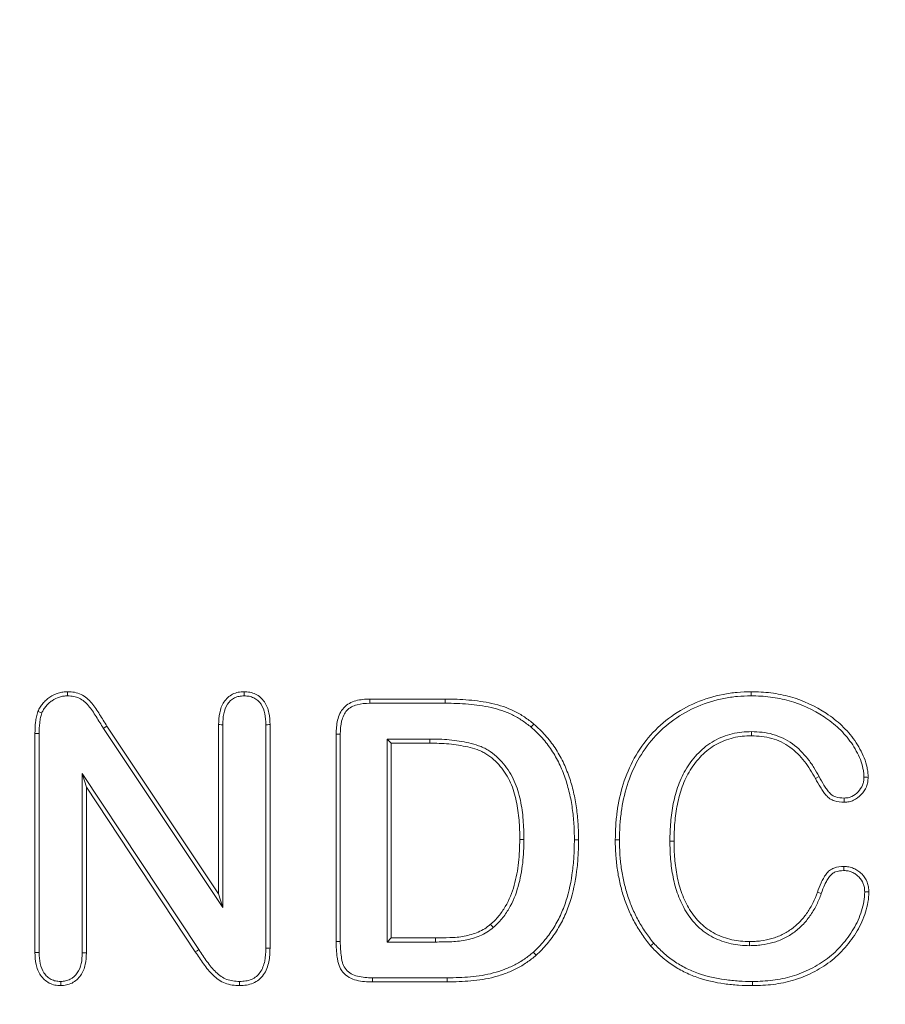
# Model space of a CAD drawing. Units: millimetres. Extents: x 2194 to 10594, y 2545 to 8485.
# Drawn here: x 9523 to 9538, y 7060 to 7076 of the extents above; entities that cross this region are included whole.
import ezdxf

# ---------------------------------------------------------------- set-up
doc = ezdxf.new("R2010")
doc.units = ezdxf.units.MM
doc.linetypes.add('SLD-SOLID', pattern=[0])
doc.layers.add('ACO_DRAINAGE', color=7, linetype='Continuous')
doc.styles.get("Standard").update_dxf_attribs({"font": 'txt.shx'})
doc.dimstyles.new('ISO-25', dxfattribs={"dimtxt": 20, "dimasz": 20, "dimexe": 1.25, "dimexo": 0.625, "dimgap": 5, "dimtad": 1, "dimtxsty": 'Standard', "dimcen": 2.5, "dimclrd": 3, "dimclre": 3, "dimclrt": 2, "dimadec": 0, "dimazin": 0, "dimtfac": 1, "dimtmove": 0, "dimatfit": 3, "dimfxl": 0, "dimarcsym": 0})

# ---------------------------------------------------------------- blocks, each defined once
blk = doc.blocks.new('ACO - 4941 - REAR')
at = {"layer": 'ACO_DRAINAGE', "linetype": 'SLD-SOLID', "lineweight": 18}
for p, q in [((54.587, 163.342), (54.587, 163.413)), ((57.589, 163.391), (57.589, 163.413)), ((57.589, 163.369), (57.589, 163.391)), ((57.589, 163.342), (57.589, 163.369)), ((66.218, 163.384), (66.218, 163.413)), ((66.218, 163.363), (66.218, 163.384)), ((66.218, 163.342), (66.218, 163.363)), ((59.73, 163.288), (61.013, 163.288)), ((59.731, 163.266), (59.73, 163.288)), ((59.731, 163.244), (59.731, 163.266)), ((59.732, 163.217), (59.731, 163.244)), ((59.732, 163.217), (61.012, 163.217)), ((61.012, 163.259), (61.013, 163.288)), ((61.012, 163.238), (61.012, 163.259)), ((61.012, 163.217), (61.012, 163.238)), ((54.115, 163.064), (54.082, 163.077)), ((54.148, 163.051), (54.115, 163.064)), ((55.226, 162.807), (55.256, 162.826)), ((55.256, 162.826), (57.156, 159.975)), ((57.156, 159.975), (57.156, 162.852)), ((57.178, 162.852), (57.156, 162.852)), ((57.2, 162.851), (57.178, 162.852)), ((57.227, 162.851), (57.2, 162.851)), ((57.227, 159.742), (57.227, 162.851)), ((57.961, 162.851), (57.961, 159.05)), ((57.961, 162.851), (57.989, 162.851)), ((57.989, 162.851), (58.01, 162.852)), ((58.01, 162.852), (58.031, 162.852)), ((58.031, 162.852), (58.031, 159.049)), ((62.475, 162.809), (62.489, 162.825)), ((62.489, 162.825), (62.502, 162.841)), ((62.502, 162.841), (62.521, 162.863)), ((54.031, 158.973), (54.031, 162.704)), ((54.067, 162.703), (54.031, 162.704)), ((54.102, 162.703), (54.067, 162.703)), ((54.102, 158.974), (54.102, 162.703)), ((55.196, 162.787), (55.226, 162.807)), ((55.196, 162.787), (57.227, 159.742)), ((59.156, 159.162), (59.156, 162.69)), ((59.178, 162.69), (59.156, 162.69)), ((59.199, 162.689), (59.178, 162.69)), ((59.227, 162.689), (59.199, 162.689)), ((59.227, 159.162), (59.227, 162.689)), ((66.225, 162.733), (66.225, 162.712)), ((66.225, 162.712), (66.225, 162.691)), ((66.225, 162.691), (66.225, 162.663)), ((60.023, 162.608), (60.094, 162.538)), ((60.749, 162.608), (60.023, 162.608)), ((60.023, 162.608), (60.023, 159.154)), ((60.748, 162.538), (60.094, 162.538)), ((60.094, 162.538), (60.094, 159.225)), ((60.749, 162.608), (60.748, 162.587)), ((60.748, 162.587), (60.748, 162.566)), ((60.748, 162.566), (60.748, 162.538)), ((56.818, 159.026), (54.836, 162.022)), ((54.836, 162.022), (54.836, 158.971)), ((54.836, 162.022), (54.906, 161.788)), ((67.374, 161.969), (67.312, 161.935)), ((68.138, 161.957), (68.16, 161.956)), ((68.16, 161.956), (68.185, 161.956)), ((68.185, 161.956), (68.209, 161.955)), ((56.76, 158.987), (54.906, 161.788)), ((54.906, 161.788), (54.906, 158.97)), ((67.803, 161.603), (67.804, 161.533)), ((62.309, 160.9), (62.281, 160.9)), ((62.331, 160.9), (62.309, 160.9)), ((62.352, 160.899), (62.331, 160.9)), ((63.211, 160.893), (63.232, 160.893)), ((63.232, 160.893), (63.253, 160.893)), ((63.253, 160.893), (63.281, 160.893)), ((63.934, 160.891), (63.906, 160.891)), ((63.956, 160.891), (63.934, 160.891)), ((63.977, 160.891), (63.956, 160.891)), ((64.836, 160.872), (64.857, 160.872)), ((64.857, 160.872), (64.878, 160.872)), ((64.878, 160.872), (64.906, 160.872)), ((67.797, 160.405), (67.797, 160.44)), ((67.797, 160.369), (67.797, 160.405)), ((57.227, 159.742), (57.156, 159.975)), ((67.412, 159.977), (67.346, 160)), ((68.151, 160.007), (68.178, 160.007)), ((68.178, 160.007), (68.2, 160.007)), ((68.2, 160.007), (68.222, 160.007)), ((61.802, 159.433), (61.783, 159.455)), ((61.816, 159.417), (61.802, 159.433)), ((61.83, 159.401), (61.816, 159.417)), ((59.178, 159.162), (59.156, 159.162)), ((59.2, 159.162), (59.178, 159.162)), ((59.227, 159.162), (59.2, 159.162)), ((60.023, 159.154), (60.094, 159.225)), ((60.023, 159.154), (60.845, 159.154)), ((60.094, 159.225), (60.845, 159.225)), ((60.845, 159.197), (60.845, 159.225)), ((60.845, 159.176), (60.845, 159.197)), ((60.845, 159.154), (60.845, 159.176)), ((64.561, 159.135), (64.508, 159.089)), ((66.191, 159.134), (66.191, 159.163)), ((54.053, 158.973), (54.031, 158.973)), ((54.075, 158.974), (54.053, 158.973)), ((54.102, 158.974), (54.075, 158.974)), ((54.836, 158.971), (54.862, 158.971)), ((54.862, 158.971), (54.884, 158.971)), ((54.884, 158.971), (54.906, 158.97)), ((56.789, 159.006), (56.76, 158.987)), ((56.818, 159.026), (56.789, 159.006)), ((57.961, 159.05), (57.989, 159.05)), ((57.989, 159.05), (58.031, 159.049)), ((62.514, 158.982), (62.528, 158.966)), ((66.191, 159.113), (66.191, 159.134)), ((66.191, 159.092), (66.191, 159.113)), ((62.528, 158.966), (62.542, 158.95)), ((62.542, 158.95), (62.561, 158.929)), ((54.469, 158.483), (54.469, 158.457)), ((57.513, 158.483), (57.513, 158.454)), ((59.775, 158.497), (59.774, 158.475)), ((61.046, 158.475), (59.774, 158.475)), ((61.046, 158.546), (59.775, 158.546)), ((59.775, 158.546), (59.775, 158.519)), ((59.775, 158.519), (59.775, 158.497)), ((61.046, 158.546), (61.046, 158.524)), ((61.046, 158.524), (61.046, 158.503)), ((61.046, 158.503), (61.046, 158.475)), ((66.244, 158.483), (66.244, 158.462)), ((54.469, 158.457), (54.469, 158.435)), ((54.469, 158.435), (54.469, 158.413)), ((57.513, 158.454), (57.513, 158.413)), ((66.244, 158.462), (66.244, 158.441)), ((66.244, 158.441), (66.244, 158.413))]:
    blk.add_line(p, q, dxfattribs=at)
for points, knots in [([(54.082, 163.077), (54.093, 163.101), (54.104, 163.125), (54.132, 163.171), (54.148, 163.192), (54.183, 163.233), (54.201, 163.253), (54.241, 163.288), (54.263, 163.304), (54.33, 163.348), (54.378, 163.373), (54.454, 163.397), (54.48, 163.403), (54.533, 163.41), (54.56, 163.411), (54.587, 163.413)], [0, 0, 0, 0, 0.125, 0.125, 0.25, 0.25, 0.375, 0.375, 0.5, 0.5, 0.75, 0.75, 0.875, 0.875, 1, 1, 1, 1]), ([(54.148, 163.051), (54.158, 163.074), (54.168, 163.094), (54.189, 163.13), (54.204, 163.149), (54.235, 163.186), (54.251, 163.203), (54.284, 163.233), (54.303, 163.247), (54.364, 163.286), (54.406, 163.308), (54.472, 163.329), (54.494, 163.334), (54.538, 163.34), (54.561, 163.341), (54.587, 163.342)], [0.0059469, 0.0059469, 0.0059469, 0.0059469, 0.125, 0.125, 0.25, 0.25, 0.375, 0.375, 0.5, 0.5, 0.75, 0.75, 0.875, 0.875, 0.9955243, 0.9955243, 0.9955243, 0.9955243]), ([(54.587, 163.413), (54.626, 163.411), (54.666, 163.409), (54.743, 163.395), (54.78, 163.382), (54.851, 163.348), (54.884, 163.327), (54.945, 163.277), (54.973, 163.249), (55.024, 163.189), (55.047, 163.157), (55.09, 163.092), (55.111, 163.059), (55.173, 162.959), (55.215, 162.892), (55.256, 162.826)], [0, 0, 0, 0, 0.125, 0.125, 0.25, 0.25, 0.375, 0.375, 0.5, 0.5, 0.625, 0.625, 0.75, 0.75, 1, 1, 1, 1]), ([(54.587, 163.342), (54.625, 163.34), (54.66, 163.339), (54.723, 163.327), (54.755, 163.316), (54.816, 163.287), (54.844, 163.269), (54.896, 163.226), (54.921, 163.2), (54.968, 163.146), (54.989, 163.117), (55.031, 163.055), (55.051, 163.021), (55.113, 162.922), (55.155, 162.855), (55.196, 162.789)], [0.0030376, 0.0030376, 0.0030376, 0.0030376, 0.125, 0.125, 0.25, 0.25, 0.375, 0.375, 0.5, 0.5, 0.625, 0.625, 0.75, 0.75, 1, 1, 1, 1]), ([(57.156, 162.852), (57.158, 162.919), (57.161, 162.986), (57.188, 163.117), (57.211, 163.181), (57.284, 163.293), (57.335, 163.339), (57.425, 163.385), (57.457, 163.396), (57.522, 163.409), (57.555, 163.411), (57.589, 163.413)], [0, 0, 0, 0, 0.25, 0.25, 0.5, 0.5, 0.75, 0.75, 0.875, 0.875, 1, 1, 1, 1]), ([(57.227, 162.851), (57.229, 162.917), (57.232, 162.979), (57.256, 163.096), (57.276, 163.151), (57.337, 163.245), (57.378, 163.282), (57.451, 163.319), (57.477, 163.328), (57.529, 163.339), (57.557, 163.34), (57.589, 163.342)], [0.0014584, 0.0014584, 0.0014584, 0.0014584, 0.25, 0.25, 0.5, 0.5, 0.75, 0.75, 0.875, 0.875, 0.9957625, 0.9957625, 0.9957625, 0.9957625]), ([(57.589, 163.413), (57.623, 163.411), (57.656, 163.409), (57.723, 163.397), (57.755, 163.386), (57.846, 163.342), (57.898, 163.295), (57.975, 163.184), (57.999, 163.119), (58.026, 162.987), (58.029, 162.919), (58.031, 162.852)], [0, 0, 0, 0, 0.125, 0.125, 0.25, 0.25, 0.5, 0.5, 0.75, 0.75, 1, 1, 1, 1]), ([(57.589, 163.342), (57.621, 163.34), (57.65, 163.339), (57.703, 163.329), (57.73, 163.32), (57.804, 163.284), (57.846, 163.247), (57.91, 163.153), (57.931, 163.098), (57.956, 162.98), (57.958, 162.918), (57.961, 162.851)], [0.0042135, 0.0042135, 0.0042135, 0.0042135, 0.125, 0.125, 0.25, 0.25, 0.5, 0.5, 0.75, 0.75, 0.9985235, 0.9985235, 0.9985235, 0.9985235]), ([(63.906, 160.891), (63.908, 160.971), (63.909, 161.051), (63.919, 161.211), (63.927, 161.291), (63.96, 161.529), (63.992, 161.686), (64.09, 161.991), (64.153, 162.139), (64.307, 162.42), (64.4, 162.552), (64.613, 162.792), (64.732, 162.9), (64.993, 163.087), (65.134, 163.165), (65.429, 163.289), (65.583, 163.336), (65.819, 163.383), (65.898, 163.395), (66.058, 163.408), (66.138, 163.41), (66.218, 163.413)], [0, 0, 0, 0, 0.0625, 0.0625, 0.125, 0.125, 0.25, 0.25, 0.375, 0.375, 0.5, 0.5, 0.625, 0.625, 0.75, 0.75, 0.875, 0.875, 0.9375, 0.9375, 1, 1, 1, 1]), ([(63.977, 160.891), (63.978, 160.97), (63.98, 161.049), (63.989, 161.205), (63.997, 161.283), (64.029, 161.516), (64.061, 161.669), (64.156, 161.966), (64.217, 162.11), (64.367, 162.382), (64.457, 162.509), (64.662, 162.741), (64.778, 162.846), (65.029, 163.027), (65.166, 163.102), (65.452, 163.222), (65.602, 163.268), (65.83, 163.313), (65.907, 163.325), (66.06, 163.338), (66.138, 163.34), (66.218, 163.342)], [0.0002658, 0.0002658, 0.0002658, 0.0002658, 0.0625, 0.0625, 0.125, 0.125, 0.25, 0.25, 0.375, 0.375, 0.5, 0.5, 0.625, 0.625, 0.75, 0.75, 0.875, 0.875, 0.9375, 0.9375, 0.9996028, 0.9996028, 0.9996028, 0.9996028]), ([(66.218, 163.413), (66.274, 163.412), (66.33, 163.411), (66.443, 163.404), (66.499, 163.399), (66.666, 163.377), (66.777, 163.356), (67.103, 163.266), (67.308, 163.168), (67.544, 163.014), (67.589, 162.981), (67.678, 162.911), (67.721, 162.875), (67.802, 162.797), (67.841, 162.756), (67.915, 162.672), (67.949, 162.627), (68.014, 162.534), (68.043, 162.487), (68.097, 162.388), (68.122, 162.337), (68.164, 162.233), (68.179, 162.178), (68.197, 162.096), (68.201, 162.068), (68.207, 162.012), (68.208, 161.984), (68.209, 161.955)], [0, 0, 0, 0, 0.0625, 0.0625, 0.125, 0.125, 0.25, 0.25, 0.5, 0.5, 0.5625, 0.5625, 0.625, 0.625, 0.6875, 0.6875, 0.75, 0.75, 0.8125, 0.8125, 0.875, 0.875, 0.9375, 0.9375, 0.96875, 0.96875, 1, 1, 1, 1]), ([(66.218, 163.342), (66.274, 163.341), (66.328, 163.34), (66.437, 163.334), (66.491, 163.329), (66.654, 163.308), (66.762, 163.287), (67.076, 163.201), (67.275, 163.105), (67.504, 162.956), (67.547, 162.924), (67.633, 162.857), (67.674, 162.822), (67.752, 162.748), (67.79, 162.708), (67.86, 162.627), (67.893, 162.584), (67.955, 162.496), (67.982, 162.451), (68.034, 162.356), (68.058, 162.306), (68.097, 162.21), (68.111, 162.16), (68.127, 162.083), (68.132, 162.057), (68.137, 162.008), (68.138, 161.984), (68.138, 161.957)], [0.0005643, 0.0005643, 0.0005643, 0.0005643, 0.0625, 0.0625, 0.125, 0.125, 0.25, 0.25, 0.5, 0.5, 0.5625, 0.5625, 0.625, 0.625, 0.6875, 0.6875, 0.75, 0.75, 0.8125, 0.8125, 0.875, 0.875, 0.9375, 0.9375, 0.96875, 0.96875, 0.9988366, 0.9988366, 0.9988366, 0.9988366]), ([(59.156, 162.69), (59.159, 162.77), (59.163, 162.85), (59.191, 162.967), (59.203, 163.005), (59.238, 163.078), (59.26, 163.112), (59.342, 163.199), (59.416, 163.238), (59.57, 163.281), (59.651, 163.285), (59.73, 163.288)], [0, 0, 0, 0, 0.25, 0.25, 0.375, 0.375, 0.5, 0.5, 0.75, 0.75, 1, 1, 1, 1]), ([(59.227, 162.689), (59.229, 162.769), (59.233, 162.841), (59.259, 162.946), (59.27, 162.981), (59.299, 163.042), (59.317, 163.069), (59.383, 163.14), (59.444, 163.172), (59.58, 163.211), (59.652, 163.214), (59.732, 163.217)], [0.0011119, 0.0011119, 0.0011119, 0.0011119, 0.25, 0.25, 0.375, 0.375, 0.5, 0.5, 0.75, 0.75, 0.9988628, 0.9988628, 0.9988628, 0.9988628]), ([(61.012, 163.217), (61.146, 163.215), (61.276, 163.212), (61.537, 163.19), (61.667, 163.171), (61.919, 163.116), (62.041, 163.075), (62.213, 162.991), (62.268, 162.959), (62.373, 162.889), (62.423, 162.85), (62.475, 162.809)], [0.0003145, 0.0003145, 0.0003145, 0.0003145, 0.25, 0.25, 0.5, 0.5, 0.75, 0.75, 0.875, 0.875, 0.9986457, 0.9986457, 0.9986457, 0.9986457]), ([(61.013, 163.288), (61.146, 163.286), (61.28, 163.283), (61.546, 163.26), (61.678, 163.241), (61.939, 163.183), (62.067, 163.141), (62.247, 163.053), (62.305, 163.02), (62.416, 162.945), (62.468, 162.904), (62.521, 162.863)], [0, 0, 0, 0, 0.25, 0.25, 0.5, 0.5, 0.75, 0.75, 0.875, 0.875, 1, 1, 1, 1]), ([(54.031, 162.704), (54.032, 162.767), (54.034, 162.83), (54.045, 162.924), (54.049, 162.955), (54.062, 163.017), (54.072, 163.047), (54.082, 163.077)], [0, 0, 0, 0, 0.5, 0.5, 0.75, 0.75, 1, 1, 1, 1]), ([(54.102, 162.703), (54.102, 162.767), (54.104, 162.824), (54.115, 162.914), (54.119, 162.944), (54.13, 162.997), (54.138, 163.022), (54.148, 163.051)], [0.0009015, 0.0009015, 0.0009015, 0.0009015, 0.5, 0.5, 0.75, 0.75, 0.9900569, 0.9900569, 0.9900569, 0.9900569]), ([(62.521, 162.863), (62.588, 162.802), (62.655, 162.74), (62.776, 162.604), (62.831, 162.532), (62.931, 162.38), (62.977, 162.301), (63.037, 162.178), (63.055, 162.137), (63.089, 162.052), (63.105, 162.01), (63.135, 161.924), (63.149, 161.881), (63.173, 161.793), (63.185, 161.749), (63.206, 161.661), (63.215, 161.616), (63.231, 161.527), (63.239, 161.482), (63.258, 161.347), (63.267, 161.256), (63.279, 161.075), (63.28, 160.984), (63.281, 160.893)], [0, 0, 0, 0, 0.125, 0.125, 0.25, 0.25, 0.375, 0.375, 0.4375, 0.4375, 0.5, 0.5, 0.5625, 0.5625, 0.625, 0.625, 0.6875, 0.6875, 0.75, 0.75, 0.875, 0.875, 1, 1, 1, 1]), ([(62.475, 162.809), (62.542, 162.749), (62.605, 162.69), (62.721, 162.56), (62.774, 162.49), (62.871, 162.344), (62.915, 162.267), (62.973, 162.149), (62.99, 162.109), (63.023, 162.027), (63.039, 161.985), (63.068, 161.902), (63.081, 161.86), (63.105, 161.775), (63.116, 161.731), (63.137, 161.645), (63.146, 161.603), (63.162, 161.515), (63.169, 161.471), (63.188, 161.338), (63.197, 161.25), (63.208, 161.072), (63.21, 160.984), (63.211, 160.893)], [0.0009938, 0.0009938, 0.0009938, 0.0009938, 0.125, 0.125, 0.25, 0.25, 0.375, 0.375, 0.4375, 0.4375, 0.5, 0.5, 0.5625, 0.5625, 0.625, 0.625, 0.6875, 0.6875, 0.75, 0.75, 0.875, 0.875, 0.9996147, 0.9996147, 0.9996147, 0.9996147]), ([(66.223, 162.733), (66.171, 162.732), (66.116, 162.731), (66.005, 162.719), (65.951, 162.709), (65.844, 162.684), (65.791, 162.668), (65.687, 162.627), (65.637, 162.603), (65.492, 162.522), (65.403, 162.452), (65.248, 162.296), (65.18, 162.209), (65.065, 162.022), (65.019, 161.923), (64.944, 161.718), (64.916, 161.615), (64.872, 161.404), (64.858, 161.298), (64.84, 161.085), (64.837, 160.978), (64.836, 160.874)], [0, 0, 0, 0, 0.0625, 0.0625, 0.125, 0.125, 0.1875, 0.1875, 0.25, 0.25, 0.375, 0.375, 0.5, 0.5, 0.625, 0.625, 0.75, 0.75, 0.875, 0.875, 1, 1, 1, 1]), ([(66.225, 162.663), (66.172, 162.661), (66.12, 162.66), (66.016, 162.649), (65.965, 162.64), (65.863, 162.616), (65.813, 162.601), (65.716, 162.563), (65.669, 162.54), (65.532, 162.464), (65.449, 162.399), (65.302, 162.25), (65.237, 162.168), (65.128, 161.989), (65.083, 161.895), (65.011, 161.699), (64.984, 161.597), (64.942, 161.393), (64.929, 161.289), (64.91, 161.081), (64.908, 160.977), (64.906, 160.872)], [0, 0, 0, 0, 0.0625, 0.0625, 0.125, 0.125, 0.1875, 0.1875, 0.25, 0.25, 0.375, 0.375, 0.5, 0.5, 0.625, 0.625, 0.75, 0.75, 0.875, 0.875, 1, 1, 1, 1]), ([(67.312, 161.935), (67.284, 161.986), (67.256, 162.036), (67.195, 162.134), (67.162, 162.182), (67.055, 162.318), (66.973, 162.401), (66.785, 162.537), (66.679, 162.588), (66.512, 162.635), (66.455, 162.645), (66.34, 162.658), (66.282, 162.66), (66.225, 162.663)], [0, 0, 0, 0, 0.125, 0.125, 0.25, 0.25, 0.5, 0.5, 0.75, 0.75, 0.875, 0.875, 1, 1, 1, 1]), ([(67.374, 161.969), (67.346, 162.02), (67.318, 162.071), (67.254, 162.173), (67.219, 162.223), (67.107, 162.366), (67.021, 162.454), (66.82, 162.599), (66.706, 162.654), (66.527, 162.704), (66.466, 162.715), (66.345, 162.729), (66.285, 162.731), (66.227, 162.733)], [0, 0, 0, 0, 0.125, 0.125, 0.25, 0.25, 0.5, 0.5, 0.75, 0.75, 0.875, 0.875, 1, 1, 1, 1]), ([(62.281, 160.9), (62.281, 160.955), (62.281, 161.009), (62.277, 161.118), (62.273, 161.173), (62.264, 161.282), (62.259, 161.336), (62.243, 161.445), (62.234, 161.498), (62.211, 161.605), (62.198, 161.659), (62.165, 161.763), (62.147, 161.814), (62.102, 161.914), (62.075, 161.962), (62.017, 162.054), (61.984, 162.099), (61.915, 162.183), (61.877, 162.223), (61.796, 162.296), (61.752, 162.329), (61.682, 162.371), (61.658, 162.384), (61.608, 162.408), (61.583, 162.419), (61.506, 162.445), (61.453, 162.46), (61.293, 162.496), (61.185, 162.513), (60.967, 162.534), (60.857, 162.536), (60.748, 162.538)], [0, 0, 0, 0, 0.0625, 0.0625, 0.125, 0.125, 0.1875, 0.1875, 0.25, 0.25, 0.3125, 0.3125, 0.375, 0.375, 0.4375, 0.4375, 0.5, 0.5, 0.5625, 0.5625, 0.625, 0.625, 0.65625, 0.65625, 0.6875, 0.6875, 0.75, 0.75, 0.875, 0.875, 1, 1, 1, 1]), ([(62.352, 160.9), (62.351, 160.955), (62.351, 161.01), (62.347, 161.122), (62.343, 161.178), (62.334, 161.289), (62.329, 161.344), (62.313, 161.456), (62.303, 161.511), (62.28, 161.621), (62.266, 161.677), (62.232, 161.787), (62.212, 161.84), (62.165, 161.946), (62.137, 161.998), (62.075, 162.095), (62.041, 162.141), (61.967, 162.23), (61.928, 162.272), (61.84, 162.352), (61.792, 162.387), (61.716, 162.433), (61.691, 162.447), (61.637, 162.473), (61.608, 162.484), (61.525, 162.513), (61.47, 162.528), (61.305, 162.566), (61.194, 162.583), (60.97, 162.604), (60.858, 162.607), (60.749, 162.608)], [0, 0, 0, 0, 0.0625, 0.0625, 0.125, 0.125, 0.1875, 0.1875, 0.25, 0.25, 0.3125, 0.3125, 0.375, 0.375, 0.4375, 0.4375, 0.5, 0.5, 0.5625, 0.5625, 0.625, 0.625, 0.65625, 0.65625, 0.6875, 0.6875, 0.75, 0.75, 0.875, 0.875, 1, 1, 1, 1]), ([(67.804, 161.533), (67.747, 161.535), (67.69, 161.538), (67.609, 161.565), (67.583, 161.577), (67.536, 161.608), (67.514, 161.628), (67.477, 161.671), (67.46, 161.693), (67.427, 161.74), (67.412, 161.763), (67.366, 161.835), (67.339, 161.885), (67.312, 161.935)], [0, 0, 0, 0, 0.25, 0.25, 0.375, 0.375, 0.5, 0.5, 0.625, 0.625, 0.75, 0.75, 1, 1, 1, 1]), ([(67.803, 161.603), (67.748, 161.605), (67.7, 161.609), (67.636, 161.63), (67.616, 161.64), (67.58, 161.663), (67.565, 161.677), (67.533, 161.714), (67.517, 161.736), (67.486, 161.779), (67.471, 161.802), (67.428, 161.87), (67.402, 161.918), (67.375, 161.968)], [0.0044596, 0.0044596, 0.0044596, 0.0044596, 0.25, 0.25, 0.375, 0.375, 0.5, 0.5, 0.625, 0.625, 0.75, 0.75, 1, 1, 1, 1]), ([(68.138, 161.957), (68.137, 161.931), (68.135, 161.907), (68.128, 161.865), (68.122, 161.844), (68.098, 161.784), (68.07, 161.743), (68.008, 161.676), (67.972, 161.649), (67.911, 161.62), (67.891, 161.613), (67.852, 161.606), (67.829, 161.605), (67.803, 161.603)], [0.0048778, 0.0048778, 0.0048778, 0.0048778, 0.125, 0.125, 0.25, 0.25, 0.5, 0.5, 0.75, 0.75, 0.875, 0.875, 0.9953217, 0.9953217, 0.9953217, 0.9953217]), ([(68.209, 161.955), (68.207, 161.928), (68.206, 161.901), (68.197, 161.848), (68.189, 161.822), (68.159, 161.747), (68.128, 161.701), (68.054, 161.622), (68.01, 161.589), (67.937, 161.554), (67.911, 161.545), (67.858, 161.535), (67.831, 161.534), (67.804, 161.533)], [0, 0, 0, 0, 0.125, 0.125, 0.25, 0.25, 0.5, 0.5, 0.75, 0.75, 0.875, 0.875, 1, 1, 1, 1]), ([(61.783, 159.455), (61.832, 159.499), (61.88, 159.544), (61.964, 159.645), (62.001, 159.7), (62.101, 159.87), (62.151, 159.993), (62.222, 160.246), (62.246, 160.376), (62.276, 160.637), (62.279, 160.768), (62.281, 160.9)], [0, 0, 0, 0, 0.125, 0.125, 0.25, 0.25, 0.5, 0.5, 0.75, 0.75, 1, 1, 1, 1]), ([(61.831, 159.402), (61.879, 159.446), (61.931, 159.495), (62.022, 159.604), (62.06, 159.661), (62.165, 159.84), (62.217, 159.969), (62.291, 160.231), (62.315, 160.364), (62.346, 160.632), (62.35, 160.768), (62.352, 160.899)], [0, 0, 0, 0, 0.125, 0.125, 0.25, 0.25, 0.5, 0.5, 0.75, 0.75, 1, 1, 1, 1]), ([(63.211, 160.893), (63.209, 160.803), (63.208, 160.715), (63.199, 160.539), (63.19, 160.452), (63.156, 160.189), (63.121, 160.016), (63.04, 159.767), (63.008, 159.686), (62.935, 159.529), (62.893, 159.452), (62.801, 159.306), (62.748, 159.236), (62.638, 159.103), (62.578, 159.044), (62.514, 158.982)], [0.0003907, 0.0003907, 0.0003907, 0.0003907, 0.125, 0.125, 0.25, 0.25, 0.5, 0.5, 0.625, 0.625, 0.75, 0.75, 0.875, 0.875, 0.9988634, 0.9988634, 0.9988634, 0.9988634]), ([(63.281, 160.893), (63.28, 160.803), (63.279, 160.713), (63.269, 160.534), (63.261, 160.444), (63.225, 160.177), (63.19, 160), (63.107, 159.743), (63.074, 159.659), (62.997, 159.496), (62.955, 159.417), (62.858, 159.265), (62.805, 159.193), (62.689, 159.055), (62.626, 158.991), (62.561, 158.929)], [0, 0, 0, 0, 0.125, 0.125, 0.25, 0.25, 0.5, 0.5, 0.625, 0.625, 0.75, 0.75, 0.875, 0.875, 1, 1, 1, 1]), ([(64.508, 159.089), (64.457, 159.152), (64.407, 159.216), (64.316, 159.349), (64.275, 159.419), (64.197, 159.561), (64.162, 159.634), (64.099, 159.783), (64.071, 159.858), (64.021, 160.012), (64.001, 160.09), (63.965, 160.248), (63.95, 160.328), (63.928, 160.488), (63.92, 160.568), (63.908, 160.729), (63.907, 160.81), (63.906, 160.891)], [0, 0, 0, 0, 0.125, 0.125, 0.25, 0.25, 0.375, 0.375, 0.5, 0.5, 0.625, 0.625, 0.75, 0.75, 0.875, 0.875, 1, 1, 1, 1]), ([(64.561, 159.135), (64.511, 159.198), (64.463, 159.258), (64.376, 159.387), (64.336, 159.454), (64.26, 159.593), (64.226, 159.663), (64.165, 159.808), (64.137, 159.882), (64.089, 160.032), (64.069, 160.107), (64.034, 160.262), (64.02, 160.339), (63.998, 160.495), (63.99, 160.575), (63.979, 160.732), (63.978, 160.81), (63.977, 160.891)], [0.0012601, 0.0012601, 0.0012601, 0.0012601, 0.125, 0.125, 0.25, 0.25, 0.375, 0.375, 0.5, 0.5, 0.625, 0.625, 0.75, 0.75, 0.875, 0.875, 0.9994772, 0.9994772, 0.9994772, 0.9994772]), ([(64.836, 160.871), (64.837, 160.771), (64.839, 160.667), (64.852, 160.512), (64.858, 160.461), (64.873, 160.359), (64.881, 160.308), (64.9, 160.206), (64.912, 160.154), (64.941, 160.054), (64.956, 160.004), (64.993, 159.905), (65.014, 159.856), (65.059, 159.762), (65.083, 159.715), (65.139, 159.623), (65.171, 159.58), (65.236, 159.498), (65.272, 159.457), (65.39, 159.345), (65.478, 159.282), (65.669, 159.184), (65.771, 159.148), (65.928, 159.113), (65.981, 159.105), (66.087, 159.095), (66.139, 159.094), (66.189, 159.092)], [0, 0, 0, 0, 0.125, 0.125, 0.1875, 0.1875, 0.25, 0.25, 0.3125, 0.3125, 0.375, 0.375, 0.4375, 0.4375, 0.5, 0.5, 0.5625, 0.5625, 0.625, 0.625, 0.75, 0.75, 0.875, 0.875, 0.9375, 0.9375, 1, 1, 1, 1]), ([(64.906, 160.872), (64.908, 160.772), (64.91, 160.671), (64.922, 160.52), (64.928, 160.47), (64.942, 160.37), (64.95, 160.32), (64.969, 160.221), (64.981, 160.172), (65.008, 160.074), (65.023, 160.026), (65.058, 159.931), (65.078, 159.885), (65.122, 159.794), (65.145, 159.749), (65.197, 159.663), (65.227, 159.622), (65.29, 159.543), (65.324, 159.505), (65.433, 159.401), (65.516, 159.342), (65.696, 159.249), (65.792, 159.215), (65.94, 159.183), (65.99, 159.175), (66.09, 159.166), (66.141, 159.164), (66.191, 159.163)], [0, 0, 0, 0, 0.125, 0.125, 0.1875, 0.1875, 0.25, 0.25, 0.3125, 0.3125, 0.375, 0.375, 0.4375, 0.4375, 0.5, 0.5, 0.5625, 0.5625, 0.625, 0.625, 0.75, 0.75, 0.875, 0.875, 0.9375, 0.9375, 1, 1, 1, 1]), ([(67.346, 160), (67.364, 160.055), (67.383, 160.109), (67.42, 160.186), (67.433, 160.212), (67.462, 160.261), (67.476, 160.286), (67.511, 160.332), (67.531, 160.353), (67.576, 160.388), (67.601, 160.402), (67.682, 160.433), (67.74, 160.437), (67.797, 160.44)], [0, 0, 0, 0, 0.25, 0.25, 0.375, 0.375, 0.5, 0.5, 0.625, 0.625, 0.75, 0.75, 1, 1, 1, 1]), ([(67.412, 159.978), (67.431, 160.032), (67.449, 160.082), (67.483, 160.154), (67.495, 160.178), (67.522, 160.225), (67.536, 160.247), (67.564, 160.285), (67.58, 160.302), (67.614, 160.328), (67.633, 160.339), (67.694, 160.362), (67.741, 160.367), (67.797, 160.369)], [0, 0, 0, 0, 0.25, 0.25, 0.375, 0.375, 0.5, 0.5, 0.625, 0.625, 0.75, 0.75, 0.995174, 0.995174, 0.995174, 0.995174]), ([(67.797, 160.44), (67.825, 160.438), (67.853, 160.437), (67.908, 160.427), (67.936, 160.418), (67.988, 160.397), (68.013, 160.383), (68.059, 160.351), (68.08, 160.333), (68.139, 160.272), (68.172, 160.225), (68.203, 160.146), (68.21, 160.119), (68.219, 160.064), (68.22, 160.035), (68.222, 160.007)], [0, 0, 0, 0, 0.125, 0.125, 0.25, 0.25, 0.375, 0.375, 0.5, 0.5, 0.75, 0.75, 0.875, 0.875, 1, 1, 1, 1]), ([(67.797, 160.369), (67.824, 160.368), (67.848, 160.366), (67.89, 160.359), (67.912, 160.352), (67.957, 160.333), (67.977, 160.322), (68.014, 160.297), (68.032, 160.281), (68.084, 160.228), (68.109, 160.19), (68.135, 160.125), (68.141, 160.103), (68.148, 160.058), (68.15, 160.034), (68.151, 160.007)], [0.004935, 0.004935, 0.004935, 0.004935, 0.125, 0.125, 0.25, 0.25, 0.375, 0.375, 0.5, 0.5, 0.75, 0.75, 0.875, 0.875, 0.9957746, 0.9957746, 0.9957746, 0.9957746]), ([(66.191, 159.163), (66.223, 159.163), (66.255, 159.163), (66.319, 159.167), (66.351, 159.17), (66.446, 159.183), (66.509, 159.196), (66.601, 159.222), (66.631, 159.232), (66.691, 159.254), (66.72, 159.267), (66.806, 159.31), (66.862, 159.343), (66.964, 159.419), (67.011, 159.462), (67.078, 159.532), (67.099, 159.555), (67.139, 159.606), (67.157, 159.632), (67.211, 159.711), (67.243, 159.767), (67.3, 159.881), (67.323, 159.941), (67.346, 160)], [0, 0, 0, 0, 0.0625, 0.0625, 0.125, 0.125, 0.25, 0.25, 0.3125, 0.3125, 0.375, 0.375, 0.5, 0.5, 0.625, 0.625, 0.6875, 0.6875, 0.75, 0.75, 0.875, 0.875, 1, 1, 1, 1]), ([(66.192, 159.092), (66.224, 159.092), (66.257, 159.093), (66.325, 159.096), (66.359, 159.1), (66.458, 159.114), (66.525, 159.127), (66.622, 159.154), (66.654, 159.165), (66.719, 159.189), (66.75, 159.204), (66.841, 159.248), (66.9, 159.283), (67.01, 159.366), (67.06, 159.411), (67.13, 159.484), (67.153, 159.51), (67.195, 159.564), (67.215, 159.591), (67.271, 159.674), (67.305, 159.733), (67.364, 159.852), (67.389, 159.916), (67.412, 159.976)], [0, 0, 0, 0, 0.0625, 0.0625, 0.125, 0.125, 0.25, 0.25, 0.3125, 0.3125, 0.375, 0.375, 0.5, 0.5, 0.625, 0.625, 0.6875, 0.6875, 0.75, 0.75, 0.875, 0.875, 1, 1, 1, 1]), ([(68.151, 160.007), (68.149, 159.949), (68.146, 159.898), (68.128, 159.791), (68.114, 159.736), (68.081, 159.63), (68.06, 159.578), (68.015, 159.475), (67.99, 159.426), (67.905, 159.282), (67.837, 159.191), (67.689, 159.021), (67.607, 158.943), (67.429, 158.808), (67.332, 158.749), (67.13, 158.647), (67.025, 158.604), (66.81, 158.54), (66.698, 158.518), (66.473, 158.489), (66.361, 158.485), (66.244, 158.483)], [0.0010006, 0.0010006, 0.0010006, 0.0010006, 0.0625, 0.0625, 0.125, 0.125, 0.1875, 0.1875, 0.25, 0.25, 0.375, 0.375, 0.5, 0.5, 0.625, 0.625, 0.75, 0.75, 0.875, 0.875, 0.9996386, 0.9996386, 0.9996386, 0.9996386]), ([(68.222, 160.007), (68.22, 159.949), (68.217, 159.89), (68.196, 159.775), (68.182, 159.718), (68.147, 159.607), (68.126, 159.552), (68.079, 159.445), (68.052, 159.393), (67.963, 159.241), (67.893, 159.147), (67.739, 158.971), (67.654, 158.89), (67.468, 158.748), (67.367, 158.687), (67.158, 158.582), (67.05, 158.538), (66.825, 158.471), (66.71, 158.448), (66.478, 158.418), (66.361, 158.415), (66.244, 158.413)], [0, 0, 0, 0, 0.0625, 0.0625, 0.125, 0.125, 0.1875, 0.1875, 0.25, 0.25, 0.375, 0.375, 0.5, 0.5, 0.625, 0.625, 0.75, 0.75, 0.875, 0.875, 1, 1, 1, 1]), ([(60.845, 159.225), (60.927, 159.226), (61.01, 159.226), (61.133, 159.23), (61.174, 159.232), (61.256, 159.24), (61.297, 159.245), (61.419, 159.269), (61.498, 159.292), (61.612, 159.34), (61.649, 159.359), (61.719, 159.402), (61.751, 159.428), (61.783, 159.455)], [0, 0, 0, 0, 0.25, 0.25, 0.375, 0.375, 0.5, 0.5, 0.75, 0.75, 0.875, 0.875, 1, 1, 1, 1]), ([(60.845, 159.154), (60.928, 159.155), (61.01, 159.155), (61.137, 159.16), (61.178, 159.162), (61.265, 159.17), (61.308, 159.176), (61.437, 159.2), (61.52, 159.224), (61.643, 159.276), (61.683, 159.297), (61.76, 159.345), (61.797, 159.374), (61.828, 159.4)], [0, 0, 0, 0, 0.25, 0.25, 0.375, 0.375, 0.5, 0.5, 0.75, 0.75, 0.875, 0.875, 1, 1, 1, 1]), ([(59.774, 158.475), (59.729, 158.476), (59.683, 158.476), (59.593, 158.485), (59.548, 158.493), (59.46, 158.514), (59.417, 158.53), (59.338, 158.575), (59.302, 158.605), (59.243, 158.674), (59.22, 158.714), (59.198, 158.779), (59.192, 158.801), (59.182, 158.845), (59.178, 158.867), (59.161, 158.98), (59.158, 159.071), (59.156, 159.162)], [0, 0, 0, 0, 0.125, 0.125, 0.25, 0.25, 0.375, 0.375, 0.5, 0.5, 0.625, 0.625, 0.6875, 0.6875, 0.75, 0.75, 1, 1, 1, 1]), ([(59.775, 158.546), (59.729, 158.546), (59.687, 158.547), (59.604, 158.555), (59.56, 158.563), (59.481, 158.582), (59.445, 158.595), (59.38, 158.633), (59.35, 158.657), (59.302, 158.713), (59.284, 158.745), (59.265, 158.799), (59.26, 158.817), (59.252, 158.858), (59.248, 158.879), (59.232, 158.986), (59.228, 159.071), (59.227, 159.162)], [0.000497, 0.000497, 0.000497, 0.000497, 0.125, 0.125, 0.25, 0.25, 0.375, 0.375, 0.5, 0.5, 0.625, 0.625, 0.6875, 0.6875, 0.75, 0.75, 0.999484, 0.999484, 0.999484, 0.999484]), ([(66.244, 158.483), (66.163, 158.484), (66.086, 158.485), (65.93, 158.495), (65.851, 158.503), (65.618, 158.535), (65.466, 158.569), (65.247, 158.647), (65.175, 158.677), (65.037, 158.746), (64.971, 158.785), (64.844, 158.873), (64.782, 158.921), (64.667, 159.022), (64.616, 159.077), (64.561, 159.135)], [0.0005271, 0.0005271, 0.0005271, 0.0005271, 0.125, 0.125, 0.25, 0.25, 0.5, 0.5, 0.625, 0.625, 0.75, 0.75, 0.875, 0.875, 0.9987377, 0.9987377, 0.9987377, 0.9987377]), ([(54.469, 158.413), (54.435, 158.414), (54.402, 158.416), (54.336, 158.429), (54.304, 158.441), (54.245, 158.472), (54.217, 158.491), (54.167, 158.535), (54.145, 158.561), (54.089, 158.644), (54.065, 158.708), (54.036, 158.839), (54.033, 158.906), (54.031, 158.973)], [0, 0, 0, 0, 0.125, 0.125, 0.25, 0.25, 0.375, 0.375, 0.5, 0.5, 0.75, 0.75, 1, 1, 1, 1]), ([(54.469, 158.483), (54.436, 158.485), (54.408, 158.486), (54.357, 158.497), (54.331, 158.506), (54.283, 158.531), (54.26, 158.548), (54.218, 158.584), (54.2, 158.605), (54.154, 158.674), (54.133, 158.73), (54.107, 158.847), (54.104, 158.907), (54.102, 158.974)], [0.0042817, 0.0042817, 0.0042817, 0.0042817, 0.125, 0.125, 0.25, 0.25, 0.375, 0.375, 0.5, 0.5, 0.75, 0.75, 0.9986018, 0.9986018, 0.9986018, 0.9986018]), ([(54.836, 158.971), (54.833, 158.905), (54.831, 158.844), (54.806, 158.728), (54.784, 158.674), (54.72, 158.582), (54.678, 158.544), (54.605, 158.507), (54.579, 158.497), (54.528, 158.487), (54.501, 158.485), (54.469, 158.483)], [0.0014938, 0.0014938, 0.0014938, 0.0014938, 0.25, 0.25, 0.5, 0.5, 0.75, 0.75, 0.875, 0.875, 0.9957091, 0.9957091, 0.9957091, 0.9957091]), ([(54.906, 158.97), (54.904, 158.904), (54.901, 158.837), (54.873, 158.706), (54.848, 158.643), (54.772, 158.533), (54.721, 158.487), (54.632, 158.441), (54.601, 158.43), (54.535, 158.416), (54.502, 158.414), (54.469, 158.413)], [0, 0, 0, 0, 0.25, 0.25, 0.5, 0.5, 0.75, 0.75, 0.875, 0.875, 1, 1, 1, 1]), ([(57.513, 158.413), (57.471, 158.414), (57.43, 158.416), (57.347, 158.429), (57.307, 158.439), (57.229, 158.468), (57.192, 158.488), (57.123, 158.535), (57.091, 158.562), (57.001, 158.648), (56.949, 158.713), (56.853, 158.849), (56.807, 158.918), (56.76, 158.987)], [0, 0, 0, 0, 0.125, 0.125, 0.25, 0.25, 0.375, 0.375, 0.5, 0.5, 0.75, 0.75, 1, 1, 1, 1]), ([(57.513, 158.483), (57.473, 158.485), (57.434, 158.487), (57.362, 158.498), (57.327, 158.506), (57.26, 158.532), (57.228, 158.549), (57.167, 158.591), (57.138, 158.615), (57.054, 158.695), (57.005, 158.756), (56.912, 158.888), (56.865, 158.958), (56.818, 159.026)], [0.0029994, 0.0029994, 0.0029994, 0.0029994, 0.125, 0.125, 0.25, 0.25, 0.375, 0.375, 0.5, 0.5, 0.75, 0.75, 0.9994174, 0.9994174, 0.9994174, 0.9994174]), ([(57.961, 159.05), (57.959, 158.972), (57.956, 158.9), (57.926, 158.761), (57.901, 158.694), (57.845, 158.612), (57.823, 158.588), (57.774, 158.548), (57.746, 158.532), (57.684, 158.506), (57.652, 158.496), (57.586, 158.486), (57.551, 158.485), (57.513, 158.483)], [0.0009017, 0.0009017, 0.0009017, 0.0009017, 0.25, 0.25, 0.5, 0.5, 0.625, 0.625, 0.75, 0.75, 0.875, 0.875, 0.9968175, 0.9968175, 0.9968175, 0.9968175]), ([(58.031, 159.049), (58.029, 158.971), (58.026, 158.893), (57.994, 158.739), (57.966, 158.664), (57.9, 158.567), (57.874, 158.538), (57.813, 158.489), (57.778, 158.469), (57.706, 158.439), (57.668, 158.428), (57.591, 158.415), (57.552, 158.414), (57.513, 158.413)], [0, 0, 0, 0, 0.25, 0.25, 0.5, 0.5, 0.625, 0.625, 0.75, 0.75, 0.875, 0.875, 1, 1, 1, 1]), ([(62.514, 158.982), (62.462, 158.939), (62.414, 158.9), (62.307, 158.828), (62.252, 158.795), (62.137, 158.736), (62.077, 158.71), (61.955, 158.664), (61.894, 158.644), (61.705, 158.594), (61.575, 158.575), (61.312, 158.551), (61.18, 158.547), (61.046, 158.546)], [0.0015147, 0.0015147, 0.0015147, 0.0015147, 0.125, 0.125, 0.25, 0.25, 0.375, 0.375, 0.5, 0.5, 0.75, 0.75, 0.9997556, 0.9997556, 0.9997556, 0.9997556]), ([(66.244, 158.413), (66.164, 158.413), (66.084, 158.414), (65.923, 158.425), (65.844, 158.433), (65.605, 158.465), (65.448, 158.501), (65.221, 158.582), (65.146, 158.612), (65.003, 158.684), (64.934, 158.725), (64.801, 158.816), (64.738, 158.866), (64.618, 158.972), (64.562, 159.03), (64.508, 159.089)], [0, 0, 0, 0, 0.125, 0.125, 0.25, 0.25, 0.5, 0.5, 0.625, 0.625, 0.75, 0.75, 0.875, 0.875, 1, 1, 1, 1]), ([(62.561, 158.929), (62.509, 158.886), (62.456, 158.844), (62.344, 158.768), (62.286, 158.733), (62.166, 158.672), (62.104, 158.645), (61.978, 158.597), (61.914, 158.576), (61.718, 158.525), (61.584, 158.505), (61.316, 158.481), (61.181, 158.477), (61.046, 158.475)], [0, 0, 0, 0, 0.125, 0.125, 0.25, 0.25, 0.375, 0.375, 0.5, 0.5, 0.75, 0.75, 1, 1, 1, 1])]:
    blk.add_open_spline(points, degree=3, knots=knots, dxfattribs=at)
for points in [[(55.196, 162.789), (55.196, 162.788), (55.196, 162.788), (55.196, 162.787)], [(66.225, 162.733), (66.224, 162.733), (66.224, 162.733), (66.223, 162.733)], [(66.227, 162.733), (66.227, 162.733), (66.226, 162.733), (66.225, 162.733)], [(60.749, 162.608), (60.749, 162.608), (60.749, 162.608), (60.749, 162.608)], [(67.375, 161.968), (67.375, 161.969), (67.374, 161.969), (67.374, 161.969)], [(67.374, 161.969), (67.374, 161.969), (67.374, 161.969), (67.374, 161.969)], [(62.352, 160.899), (62.352, 160.9), (62.352, 160.9), (62.352, 160.9)], [(62.352, 160.899), (62.352, 160.899), (62.352, 160.899), (62.352, 160.899)], [(64.836, 160.874), (64.836, 160.873), (64.836, 160.873), (64.836, 160.872)], [(64.836, 160.872), (64.836, 160.872), (64.836, 160.872), (64.836, 160.871)], [(67.412, 159.977), (67.412, 159.977), (67.412, 159.977), (67.412, 159.978)], [(67.412, 159.976), (67.412, 159.976), (67.412, 159.976), (67.412, 159.977)], [(61.828, 159.4), (61.829, 159.401), (61.829, 159.401), (61.83, 159.401)], [(61.83, 159.401), (61.83, 159.402), (61.83, 159.402), (61.831, 159.402)], [(60.845, 159.154), (60.845, 159.154), (60.845, 159.154), (60.845, 159.154)], [(66.189, 159.092), (66.19, 159.092), (66.19, 159.092), (66.191, 159.092)], [(66.191, 159.092), (66.191, 159.092), (66.192, 159.092), (66.192, 159.092)]]:
    blk.add_open_spline(points, degree=3, dxfattribs=at)
blk = doc.blocks.new('*D114')
at = {"color": 3, "lineweight": -2}
for p, q in [((9548.388, 7106.988), (9418.897, 7106.988)), ((9420.147, 6941.737), (9420.147, 7086.988)), ((9468.388, 6921.737), (9418.897, 6921.737))]:
    blk.add_line(p, q, dxfattribs=at)
at = {"color": 3}
for points in [[(9416.814, 7086.988), (9423.481, 7086.988), (9420.147, 7106.988)], [(9416.814, 6941.737), (9423.481, 6941.737), (9420.147, 6921.737)]]:
    blk.add_solid(points, dxfattribs=at)
at = {"layer": 'DEFPOINTS', "color": 0}
for p in [(9420.147, 7106.988), (9549.013, 7106.988), (9469.013, 6921.737)]:
    blk.add_point(p, dxfattribs=at)
at = {"color": 2, "insert": (9405.147, 7014.363), "char_height": 20, "attachment_point": 5, "rotation": 90}
blk.add_mtext('{\\Ftxt|c238;185mm}', dxfattribs=at)
blk = doc.blocks.new('*D115')
at = {"color": 3, "lineweight": -2}
for p, q in [((9548.388, 7146.789), (9379.372, 7146.789)), ((9380.622, 6941.737), (9380.622, 7126.789)), ((9468.388, 6921.737), (9379.372, 6921.737))]:
    blk.add_line(p, q, dxfattribs=at)
at = {"color": 3}
for points in [[(9377.288, 7126.789), (9383.955, 7126.789), (9380.622, 7146.789)], [(9377.288, 6941.737), (9383.955, 6941.737), (9380.622, 6921.737)]]:
    blk.add_solid(points, dxfattribs=at)
at = {"layer": 'DEFPOINTS', "color": 0}
for p in [(9380.622, 7146.789), (9549.013, 7146.789), (9469.013, 6921.737)]:
    blk.add_point(p, dxfattribs=at)
at = {"color": 2, "insert": (9365.622, 7034.263), "char_height": 20, "attachment_point": 5, "rotation": 90}
blk.add_mtext('{\\Ftxt|c238;225mm}', dxfattribs=at)

msp = doc.modelspace()

# ---------------------------------------------------------------- block references
at = {"layer": 'ACO_DRAINAGE'}
msp.add_blockref('ACO - 4941 - REAR', (9469.013, 6901.406), dxfattribs=at)

# ---------------------------------------------------------------- dimensions: what is measured, and where the dimension line sits
for base, p2, text, picture, middle in [((9380.622, 7146.789), (9549.013, 7146.789), '{\\Ftxt|c238;225mm}', '*D115', (9365.622, 7034.263)), ((9420.147, 7106.988), (9549.013, 7106.988), '{\\Ftxt|c238;185mm}', '*D114', (9405.147, 7014.363))]:
    dim = msp.add_linear_dim(base=base, p1=(9469.013, 6921.737), p2=p2, angle=90, text=text, dimstyle='ISO-25', override={"dimpost": 'mm'})
    dim.commit()
    dim.dimension.update_dxf_attribs({"geometry": picture, "text_midpoint": middle})

doc.saveas('drawing.dxf')
